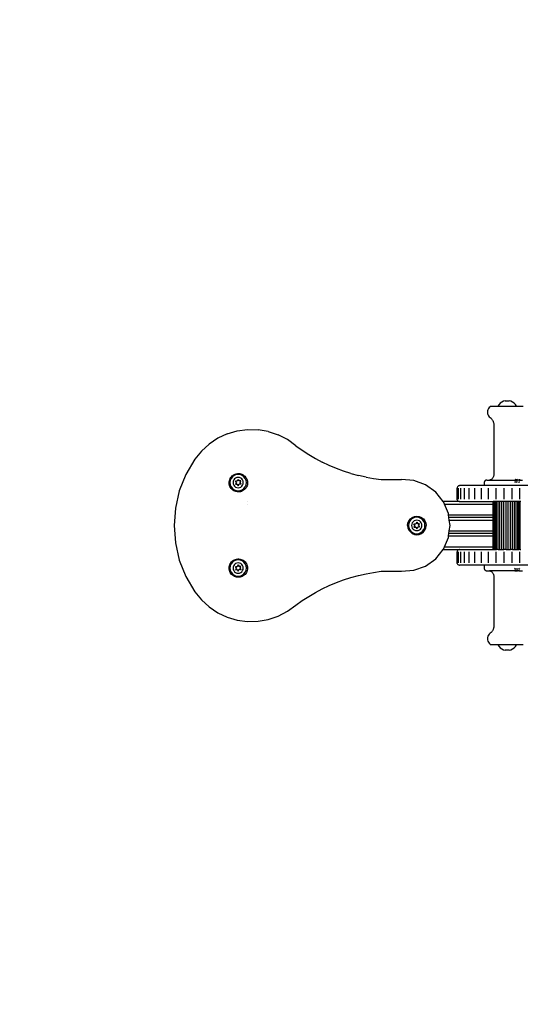
# Model space of a CAD drawing. Units: millimetres. Extents: x 17440 to 23667, y 5667 to 10202.
# Drawn here: x 20554 to 21152, y 6744 to 7919 of the extents above; entities that cross this region are included whole.
import ezdxf

# ---------------------------------------------------------------- set-up
doc = ezdxf.new("R2010")
doc.units = ezdxf.units.MM
doc.layers.add('Strefa bezpieczna', color=8, linetype='Continuous')
doc.dimstyles.get("Standard").update_dxf_attribs({"dimtxt": 180, "dimasz": 200, "dimexe": 0.18, "dimexo": 0.0625, "dimgap": 200, "dimtad": 0, "dimtih": 1, "dimtoh": 1, "dimlfac": 0.001, "dimzin": 0, "dimdsep": 46, "dimtxsty": 'Standard', "dimcen": 0.09, "dimse1": 1, "dimse2": 1, "dimadec": 0, "dimazin": 0, "dimtfac": 1, "dimtdec": 4, "dimtofl": 0, "dimtmove": 0, "dimatfit": 3, "dimfxl": 1, "dimtolj": 1, "dimtzin": 0, "dimarcsym": 0})

# ---------------------------------------------------------------- blocks, each defined once
blk = doc.blocks.new('*D131')
at = {"layer": 'Defpoints', "color": 0}
for p in [(23638.2, 10084), (19238.2, 7449.1), (23638.2, 7349.8)]:
    blk.add_point(p, dxfattribs=at)
at = {"layer": 'Strefa bezpieczna', "color": 0, "lineweight": -2}
for p, q in [((19438.2, 10084), (20983.2, 10084)), ((23438.2, 10084), (21893.2, 10084))]:
    blk.add_line(p, q, dxfattribs=at)
at = {"layer": 'Strefa bezpieczna', "color": 0}
for points in [[(19438.2, 10117.4), (19438.2, 10050.7), (19238.2, 10084)], [(23438.2, 10050.7), (23438.2, 10117.4), (23638.2, 10084)]]:
    blk.add_solid(points, dxfattribs=at)
at = {"layer": 'Strefa bezpieczna', "color": 0, "insert": (21438.2, 10084), "char_height": 180, "attachment_point": 5}
blk.add_mtext('\\A1;4.40', dxfattribs=at)
blk = doc.blocks.new('*D132')
at = {"layer": 'Defpoints', "color": 0}
for p in [(22168.2, 9540), (20738.2, 7315.3), (22168.2, 7315.3)]:
    blk.add_point(p, dxfattribs=at)
at = {"layer": 'Strefa bezpieczna', "color": 0, "lineweight": -2}
for p, q in [((20938.2, 9540), (20998.2, 9540)), ((21968.2, 9540), (21878.2, 9540))]:
    blk.add_line(p, q, dxfattribs=at)
at = {"layer": 'Strefa bezpieczna', "color": 0}
for points in [[(20938.2, 9573.3), (20938.2, 9506.6), (20738.2, 9540)], [(21968.2, 9506.6), (21968.2, 9573.3), (22168.2, 9540)]]:
    blk.add_solid(points, dxfattribs=at)
at = {"layer": 'Strefa bezpieczna', "color": 0, "insert": (21438.2, 9540), "char_height": 180, "attachment_point": 5}
blk.add_mtext('\\A1;1.43', dxfattribs=at)
blk = doc.blocks.new('*D133')
at = {"layer": 'Defpoints', "color": 0}
for p in [(21041.1, 8964.1), (17679, 5666.5), (21041.1, 5666.5)]:
    blk.add_point(p, dxfattribs=at)
at = {"layer": 'Strefa bezpieczna', "color": 0, "lineweight": -2}
for p, q in [((17679, 8764.1), (17679, 7649.1)), ((17679, 5866.5), (17679, 7069.1))]:
    blk.add_line(p, q, dxfattribs=at)
at = {"layer": 'Strefa bezpieczna', "color": 0}
for points in [[(17712.3, 8764.1), (17645.6, 8764.1), (17679, 8964.1)], [(17645.6, 5866.5), (17712.3, 5866.5), (17679, 5666.5)]]:
    blk.add_solid(points, dxfattribs=at)
at = {"layer": 'Strefa bezpieczna', "color": 0, "insert": (17679, 7359.1), "char_height": 180, "attachment_point": 5}
blk.add_mtext('\\A1;3.30', dxfattribs=at)
blk = doc.blocks.new('*D134')
at = {"layer": 'Defpoints', "color": 0}
for p in [(21136, 7464.1), (18544.4, 7166.5), (21136, 7166.5)]:
    blk.add_point(p, dxfattribs=at)
at = {"layer": 'Strefa bezpieczna', "color": 0, "lineweight": -2}
for p, q in [((18544.4, 7664.1), (18544.4, 7864.1)), ((18544.4, 6966.5), (18544.4, 6766.5))]:
    blk.add_line(p, q, dxfattribs=at)
at = {"layer": 'Strefa bezpieczna', "color": 0}
for points in [[(18511.1, 7664.1), (18577.7, 7664.1), (18544.4, 7464.1)], [(18577.7, 6966.5), (18511.1, 6966.5), (18544.4, 7166.5)]]:
    blk.add_solid(points, dxfattribs=at)
at = {"layer": 'Strefa bezpieczna', "color": 0, "insert": (18544.4, 7349.8), "char_height": 180, "attachment_point": 5}
blk.add_mtext('\\A1;0.30', dxfattribs=at)

msp = doc.modelspace()

# ---------------------------------------------------------------- linework, layer by layer
for p, q in [((21127.799, 7461.273), (21126.246, 7459.671)), ((21129.612, 7462.574), (21127.799, 7461.273)), ((21131.626, 7463.534), (21129.612, 7462.574)), ((21133.778, 7464.122), (21131.626, 7463.534)), ((21133.778, 7464.122), (21138.222, 7464.122)), ((21140.374, 7463.534), (21138.222, 7464.122)), ((21142.388, 7462.574), (21140.374, 7463.534)), ((21144.201, 7461.273), (21142.388, 7462.574)), ((21145.754, 7459.671), (21144.201, 7461.273)), ((21112.558, 7451.967), (21112.427, 7450.49)), ((21112.427, 7450.49), (21112.558, 7449.013)), ((21112.947, 7453.399), (21112.558, 7451.967)), ((21112.558, 7449.013), (21112.947, 7447.582)), ((21113.582, 7454.739), (21112.947, 7453.399)), ((21114.442, 7455.947), (21113.582, 7454.739)), ((21115.502, 7456.985), (21114.442, 7455.947)), ((21116.727, 7457.82), (21115.502, 7456.985)), ((21116.727, 7457.82), (21125, 7457.82)), ((21126.246, 7459.671), (21125, 7457.82)), ((21125, 7457.82), (21147, 7457.82)), ((21147, 7457.82), (21145.754, 7459.671)), ((21147, 7457.82), (21155.273, 7457.82)), ((21112.947, 7447.582), (21113.582, 7446.241)), ((21113.582, 7446.241), (21114.442, 7445.033)), ((21114.442, 7445.033), (21115.502, 7443.995)), ((21115.502, 7443.995), (21116.727, 7443.16)), ((21116.727, 7443.16), (21117.229, 7442.646)), ((21117.229, 7442.646), (21117.696, 7442.1)), ((21117.696, 7442.1), (21118.124, 7441.523)), ((21118.124, 7441.523), (21118.513, 7440.919)), ((21118.513, 7440.919), (21118.86, 7440.29)), ((21118.86, 7440.29), (21119.164, 7439.64)), ((21119.164, 7439.64), (21119.424, 7438.97)), ((21119.424, 7438.97), (21119.638, 7438.284)), ((21119.638, 7438.284), (21119.806, 7437.585)), ((21119.806, 7437.585), (21119.926, 7436.877)), ((21119.926, 7436.877), (21119.999, 7436.162)), ((20801.719, 7424.655), (20790.415, 7419.408)), ((20801.719, 7424.655), (20813.686, 7428.133)), ((20813.686, 7428.133), (20826.042, 7429.763)), ((20826.042, 7429.763), (20838.502, 7429.506)), ((20850.779, 7427.368), (20838.502, 7429.506)), ((20850.779, 7427.368), (20862.593, 7423.399)), ((21119.999, 7436.162), (21120.023, 7435.445)), ((21120.023, 7435.445), (21120.023, 7375.745)), ((20790.415, 7419.408), (20780.034, 7412.513)), ((20873.671, 7417.69), (20862.593, 7423.399)), ((20883.758, 7410.373), (20873.671, 7417.69)), ((20770.815, 7404.128), (20762.969, 7394.445)), ((20780.034, 7412.513), (20770.815, 7404.128)), ((20883.758, 7410.373), (20891.284, 7405.006)), ((20891.284, 7405.006), (20899.04, 7399.977)), ((20762.969, 7394.445), (20752.314, 7376.238)), ((20899.04, 7399.977), (20907.009, 7395.295)), ((20907.009, 7395.295), (20915.178, 7390.97)), ((20923.529, 7387.008), (20915.178, 7390.97)), ((20932.047, 7383.42), (20923.529, 7387.008)), ((20940.715, 7380.21), (20932.047, 7383.42)), ((20949.517, 7377.386), (20940.715, 7380.21)), ((20752.314, 7376.238), (20744.524, 7356.633)), ((20804.046, 7365.856), (20804.079, 7367.237)), ((20804.187, 7364.482), (20804.046, 7365.856)), ((20804.079, 7367.237), (20804.284, 7368.603)), ((20804.284, 7368.603), (20804.659, 7369.932)), ((20804.659, 7369.932), (20805.198, 7371.205)), ((20805.33, 7369.021), (20804.997, 7366.485)), ((20804.997, 7366.485), (20805.33, 7363.949)), ((20805.198, 7371.205), (20805.891, 7372.399)), ((20806.309, 7371.385), (20805.33, 7369.021)), ((20805.891, 7372.399), (20806.729, 7373.497)), ((20807.867, 7373.415), (20806.309, 7371.385)), ((20806.729, 7373.497), (20807.698, 7374.482)), ((20807.698, 7374.482), (20808.783, 7375.337)), ((20809.897, 7374.972), (20807.867, 7373.415)), ((20808.85, 7368.078), (20808.64, 7366.485)), ((20808.64, 7366.485), (20808.85, 7364.892)), ((20808.783, 7375.337), (20809.967, 7376.049)), ((20809.465, 7369.563), (20808.85, 7368.078)), ((20810.444, 7370.838), (20809.465, 7369.563)), ((20812.26, 7375.951), (20809.897, 7374.972)), ((20809.967, 7376.049), (20811.23, 7376.608)), ((20811.721, 7371.812), (20810.444, 7370.838)), ((20811.23, 7376.608), (20812.554, 7377.004)), ((20811.469, 7368.406), (20813.701, 7368.382)), ((20812.606, 7366.485), (20811.469, 7368.406)), ((20812.606, 7366.485), (20811.469, 7364.564)), ((20813.204, 7372.427), (20811.721, 7371.812)), ((20814.797, 7376.285), (20812.26, 7375.951)), ((20812.554, 7377.004), (20813.916, 7377.231)), ((20814.797, 7372.637), (20813.204, 7372.427)), ((20814.797, 7370.327), (20813.701, 7368.382)), ((20813.916, 7377.231), (20815.297, 7377.285)), ((20817.333, 7375.951), (20814.797, 7376.285)), ((20816.39, 7372.431), (20814.797, 7372.637)), ((20814.797, 7370.327), (20815.892, 7368.382)), ((20815.297, 7377.285), (20816.673, 7377.166)), ((20818.124, 7368.406), (20815.892, 7368.382)), ((20817.875, 7371.816), (20816.39, 7372.431)), ((20816.673, 7377.166), (20818.023, 7376.875)), ((20816.987, 7366.485), (20818.124, 7368.406)), ((20816.987, 7366.485), (20818.124, 7364.564)), ((20819.697, 7374.972), (20817.333, 7375.951)), ((20819.149, 7370.838), (20817.875, 7371.816)), ((20818.023, 7376.875), (20819.327, 7376.417)), ((20820.128, 7369.563), (20819.149, 7370.838)), ((20819.327, 7376.417), (20820.562, 7375.8)), ((20821.726, 7373.415), (20819.697, 7374.972)), ((20820.743, 7368.078), (20820.128, 7369.563)), ((20820.562, 7375.8), (20821.711, 7375.033)), ((20820.738, 7364.893), (20820.953, 7366.485)), ((20820.953, 7366.485), (20820.743, 7368.078)), ((20821.711, 7375.033), (20822.754, 7374.127)), ((20823.284, 7371.385), (20821.726, 7373.415)), ((20822.754, 7374.127), (20823.676, 7373.098)), ((20824.263, 7369.021), (20823.284, 7371.385)), ((20823.676, 7373.098), (20824.461, 7371.962)), ((20824.597, 7366.485), (20824.263, 7369.021)), ((20824.263, 7363.949), (20824.597, 7366.485)), ((20824.461, 7371.962), (20825.098, 7370.736)), ((20825.098, 7370.736), (20825.576, 7369.44)), ((20825.576, 7369.44), (20825.888, 7368.094)), ((20825.888, 7368.094), (20826.029, 7366.72)), ((20826.029, 7366.72), (20825.997, 7365.339)), ((20949.517, 7377.386), (20958.434, 7374.953)), ((20967.45, 7372.915), (20958.434, 7374.953)), ((20967.45, 7372.915), (20976.547, 7371.278)), ((20976.547, 7371.278), (20985.707, 7370.043)), ((20985.707, 7370.043), (21009.766, 7370.043)), ((21024.588, 7368.834), (21009.766, 7370.043)), ((21038.546, 7363.705), (21024.588, 7368.834)), ((21108.547, 7366.734), (21108.5, 7366.325)), ((21108.5, 7366.325), (21108.5, 7362.82)), ((21108.646, 7367.135), (21108.547, 7366.734)), ((21108.794, 7367.52), (21108.646, 7367.135)), ((21108.99, 7367.883), (21108.794, 7367.52)), ((21109.23, 7368.218), (21108.99, 7367.883)), ((21109.511, 7368.521), (21109.23, 7368.218)), ((21109.827, 7368.785), (21109.511, 7368.521)), ((21110.175, 7369.008), (21109.827, 7368.785)), ((21110.547, 7369.184), (21110.175, 7369.008)), ((21110.939, 7369.313), (21110.547, 7369.184)), ((21111.344, 7369.391), (21110.939, 7369.313)), ((21111.756, 7369.417), (21111.344, 7369.391)), ((21111.756, 7369.417), (21114.856, 7369.417)), ((21115.568, 7369.605), (21114.856, 7369.417)), ((21114.856, 7369.417), (21145.504, 7369.417)), ((21116.254, 7369.873), (21115.568, 7369.605)), ((21116.905, 7370.218), (21116.254, 7369.873)), ((21117.513, 7370.634), (21116.905, 7370.218)), ((21118.069, 7371.117), (21117.513, 7370.634)), ((21118.567, 7371.66), (21118.069, 7371.117)), ((21119, 7372.256), (21118.567, 7371.66)), ((21119.362, 7372.898), (21119, 7372.256)), ((21119.648, 7373.576), (21119.362, 7372.898)), ((21119.855, 7374.283), (21119.648, 7373.576)), ((21119.981, 7375.009), (21119.855, 7374.283)), ((21120.023, 7375.745), (21119.981, 7375.009)), ((21145.068, 7367.135), (21144.996, 7366.734)), ((21145.308, 7367.135), (21145.136, 7366.734)), ((21145.263, 7368.218), (21145.203, 7367.883)), ((21145.365, 7368.785), (21145.318, 7368.521)), ((21145.504, 7369.417), (21145.405, 7369.008)), ((21145.504, 7369.417), (21145.636, 7369.008)), ((21145.504, 7369.417), (21146, 7369.417)), ((21145.617, 7369.873), (21145.532, 7369.605)), ((21145.641, 7367.135), (21145.577, 7366.734)), ((21145.771, 7368.218), (21145.627, 7367.883)), ((21145.707, 7368.785), (21145.792, 7368.521)), ((21145.86, 7370.634), (21145.727, 7370.218)), ((21145.832, 7368.218), (21145.76, 7367.883)), ((21145.788, 7367.135), (21145.772, 7366.734)), ((21145.832, 7368.218), (21145.819, 7367.883)), ((21145.964, 7368.785), (21145.883, 7368.521)), ((21145.902, 7368.785), (21145.883, 7368.521)), ((21146, 7369.417), (21145.937, 7369.008)), ((21146, 7369.417), (21146.158, 7369.417)), ((21146.071, 7369.873), (21146.03, 7369.605)), ((21146.158, 7369.417), (21146.033, 7369.008)), ((21146.19, 7370.634), (21146.125, 7370.218)), ((21147.873, 7369.417), (21146.158, 7369.417)), ((21146.299, 7369.873), (21146.216, 7369.605)), ((21146.533, 7370.634), (21146.405, 7370.218)), ((21147.387, 7367.135), (21147.323, 7366.734)), ((21147.56, 7368.218), (21147.507, 7367.883)), ((21147.602, 7368.218), (21147.638, 7367.883)), ((21147.698, 7368.785), (21147.626, 7368.521)), ((21147.717, 7367.135), (21147.759, 7366.734)), ((21147.873, 7369.417), (21147.76, 7369.008)), ((21150.6, 7369.417), (21147.873, 7369.417)), ((21147.999, 7369.873), (21147.925, 7369.605)), ((21148.208, 7370.634), (21148.094, 7370.218)), ((21149.875, 7367.135), (21149.717, 7366.734)), ((21150.303, 7368.218), (21150.171, 7367.883)), ((21150.285, 7367.135), (21150.259, 7366.734)), ((21150.355, 7368.218), (21150.334, 7367.883)), ((21150.458, 7368.785), (21150.398, 7368.521)), ((21150.6, 7369.417), (21150.508, 7369.008)), ((21150.6, 7369.417), (21154.154, 7369.417)), ((21150.703, 7369.873), (21150.642, 7369.605)), ((21150.874, 7370.634), (21150.78, 7370.218)), ((20744.524, 7356.633), (20739.778, 7336.079)), ((20804.499, 7363.136), (20804.187, 7364.482)), ((20804.977, 7361.84), (20804.499, 7363.136)), ((20805.614, 7360.614), (20804.977, 7361.84)), ((20805.33, 7363.949), (20806.309, 7361.585)), ((20806.399, 7359.478), (20805.614, 7360.614)), ((20806.309, 7361.585), (20807.867, 7359.555)), ((20807.321, 7358.449), (20806.399, 7359.478)), ((20808.364, 7357.543), (20807.321, 7358.449)), ((20807.867, 7359.555), (20809.897, 7357.998)), ((20809.513, 7356.776), (20808.364, 7357.543)), ((20808.85, 7364.892), (20809.465, 7363.407)), ((20809.465, 7363.407), (20810.444, 7362.132)), ((20810.749, 7356.159), (20809.513, 7356.776)), ((20809.897, 7357.998), (20812.26, 7357.019)), ((20810.444, 7362.132), (20811.718, 7361.154)), ((20812.052, 7355.701), (20810.749, 7356.159)), ((20811.469, 7364.564), (20813.484, 7364.598)), ((20811.718, 7361.154), (20813.203, 7360.539)), ((20813.403, 7355.41), (20812.052, 7355.701)), ((20812.26, 7357.019), (20814.797, 7356.685)), ((20813.203, 7360.539), (20814.797, 7360.329)), ((20814.779, 7355.291), (20813.403, 7355.41)), ((20813.484, 7364.598), (20813.676, 7364.601)), ((20813.692, 7364.573), (20813.484, 7364.598)), ((20813.676, 7364.601), (20813.692, 7364.573)), ((20813.692, 7364.573), (20814.797, 7362.643)), ((20816.159, 7355.345), (20814.779, 7355.291)), ((20814.797, 7362.643), (20815.891, 7364.587)), ((20814.797, 7360.329), (20816.39, 7360.539)), ((20814.797, 7356.685), (20817.333, 7357.019)), ((20818.124, 7364.564), (20815.891, 7364.587)), ((20817.522, 7355.572), (20816.159, 7355.345)), ((20816.39, 7360.539), (20817.875, 7361.154)), ((20817.333, 7357.019), (20819.697, 7357.998)), ((20818.845, 7355.968), (20817.522, 7355.572)), ((20817.875, 7361.154), (20819.149, 7362.132)), ((20820.109, 7356.527), (20818.845, 7355.968)), ((20819.149, 7362.132), (20820.124, 7363.409)), ((20819.697, 7357.998), (20821.726, 7359.555)), ((20821.292, 7357.239), (20820.109, 7356.527)), ((20820.124, 7363.409), (20820.738, 7364.893)), ((20822.377, 7358.094), (20821.292, 7357.239)), ((20821.726, 7359.555), (20823.284, 7361.585)), ((20823.346, 7359.079), (20822.377, 7358.094)), ((20823.284, 7361.585), (20824.263, 7363.949)), ((20824.184, 7360.177), (20823.346, 7359.079)), ((20824.878, 7361.372), (20824.184, 7360.177)), ((20825.416, 7362.644), (20824.878, 7361.372)), ((20825.791, 7363.973), (20825.416, 7362.644)), ((20825.997, 7365.339), (20825.791, 7363.973)), ((21050.623, 7355.029), (21038.546, 7363.705)), ((21059.632, 7343.82), (21050.623, 7355.029)), ((21076.363, 7360.597), (21076.261, 7359.82)), ((21076.261, 7346.82), (21076.261, 7359.82)), ((21076.663, 7361.32), (21076.363, 7360.597)), ((21077.139, 7361.941), (21076.663, 7361.32)), ((21077.761, 7362.418), (21077.139, 7361.941)), ((21077.746, 7346.82), (21077.746, 7359.82)), ((21078.485, 7362.718), (21077.761, 7362.418)), ((21079.261, 7362.82), (21078.485, 7362.718)), ((21108.5, 7362.82), (21079.261, 7362.82)), ((21080.704, 7346.82), (21080.704, 7359.82)), ((21085.058, 7346.82), (21085.058, 7359.82)), ((21090.7, 7346.82), (21090.7, 7359.82)), ((21097.487, 7346.82), (21097.487, 7359.82)), ((21105.248, 7346.82), (21105.248, 7359.82)), ((21163.5, 7362.82), (21108.5, 7362.82)), ((21113.787, 7346.82), (21113.787, 7359.82)), ((21122.889, 7346.82), (21122.889, 7359.82)), ((21132.323, 7346.82), (21132.323, 7359.82)), ((21141.853, 7346.82), (21141.853, 7359.82)), ((21151.238, 7346.82), (21151.238, 7359.82)), ((20825.981, 7343.82), (20826.025, 7343.82)), ((21079.261, 7343.82), (21059.632, 7343.82)), ((21059.939, 7343.438), (21059.632, 7343.82)), ((21061.065, 7340.82), (21059.939, 7343.438)), ((21076.363, 7346.044), (21076.261, 7346.82)), ((21076.663, 7345.32), (21076.363, 7346.044)), ((21077.139, 7344.699), (21076.663, 7345.32)), ((21077.139, 7344.699), (21077.784, 7344.222)), ((21077.784, 7344.222), (21078.485, 7343.922)), ((21078.485, 7343.922), (21079.261, 7343.82)), ((21079.261, 7343.82), (21119.279, 7343.82)), ((21119.279, 7343.922), (21119.279, 7344.222)), ((21119.357, 7343.82), (21119.279, 7343.82)), ((21119.279, 7340.82), (21119.279, 7343.82)), ((21119.357, 7343.922), (21119.357, 7344.222)), ((21119.357, 7286.82), (21119.357, 7343.82)), ((21119.828, 7343.82), (21119.357, 7343.82)), ((21119.828, 7343.922), (21119.828, 7344.222)), ((21119.828, 7286.82), (21119.828, 7343.82)), ((21120.681, 7343.82), (21119.828, 7343.82)), ((21120.681, 7343.922), (21120.681, 7344.222)), ((21120.681, 7286.82), (21120.681, 7343.82)), ((21121.895, 7343.82), (21120.681, 7343.82)), ((21121.895, 7343.922), (21121.895, 7344.222)), ((21121.895, 7286.82), (21121.895, 7343.82)), ((21123.442, 7343.82), (21121.895, 7343.82)), ((21123.442, 7343.922), (21123.442, 7344.222)), ((21123.442, 7286.82), (21123.442, 7343.82)), ((21125.287, 7343.82), (21123.442, 7343.82)), ((21125.287, 7343.922), (21125.287, 7344.222)), ((21125.287, 7286.82), (21125.287, 7343.82)), ((21127.385, 7343.82), (21125.287, 7343.82)), ((21127.385, 7343.922), (21127.385, 7344.222)), ((21127.385, 7286.82), (21127.385, 7343.82)), ((21129.687, 7343.82), (21127.385, 7343.82)), ((21129.687, 7343.922), (21129.687, 7344.222)), ((21129.687, 7286.82), (21129.687, 7343.82)), ((21132.14, 7343.82), (21129.687, 7343.82)), ((21132.14, 7343.922), (21132.14, 7344.222)), ((21132.14, 7286.82), (21132.14, 7343.82)), ((21134.687, 7343.82), (21132.14, 7343.82)), ((21134.687, 7343.922), (21134.687, 7344.222)), ((21134.687, 7286.82), (21134.687, 7343.82)), ((21137.266, 7343.82), (21134.687, 7343.82)), ((21137.266, 7343.922), (21137.266, 7344.222)), ((21137.266, 7286.82), (21137.266, 7343.82)), ((21139.819, 7343.82), (21137.266, 7343.82)), ((21139.819, 7343.922), (21139.819, 7344.222)), ((21139.819, 7286.82), (21139.819, 7343.82)), ((21142.284, 7343.82), (21139.819, 7343.82)), ((21142.284, 7343.922), (21142.284, 7344.222)), ((21142.284, 7286.82), (21142.284, 7343.82)), ((21144.605, 7343.82), (21142.284, 7343.82)), ((21144.605, 7343.922), (21144.605, 7344.222)), ((21144.605, 7286.82), (21144.605, 7343.82)), ((21146.727, 7343.82), (21144.605, 7343.82)), ((21146.727, 7343.922), (21146.727, 7344.222)), ((21146.727, 7286.82), (21146.727, 7343.82)), ((21148.6, 7343.82), (21146.727, 7343.82)), ((21148.6, 7343.922), (21148.6, 7344.222)), ((21148.6, 7286.82), (21148.6, 7343.82)), ((21150.18, 7343.82), (21148.6, 7343.82)), ((21150.18, 7343.922), (21150.18, 7344.222)), ((21150.18, 7286.82), (21150.18, 7343.82)), ((21151.431, 7343.82), (21150.18, 7343.82)), ((21151.431, 7343.922), (21151.431, 7344.222)), ((21151.431, 7286.82), (21151.431, 7343.82)), ((21152.322, 7343.82), (21151.431, 7343.82)), ((20739.778, 7336.079), (20738.184, 7315.32)), ((20825.979, 7340.82), (20826.024, 7340.82)), ((21061.065, 7340.82), (21119.279, 7340.82)), ((21065.815, 7329.777), (21061.065, 7340.82)), ((21119.279, 7327.82), (21119.279, 7340.82)), ((21017.523, 7318.167), (21018.622, 7320.82)), ((21019.561, 7320.22), (21018.582, 7317.857)), ((21018.622, 7320.82), (21020.37, 7323.098)), ((21021.119, 7322.25), (21019.561, 7320.22)), ((21020.37, 7323.098), (21022.649, 7324.846)), ((21023.149, 7323.807), (21021.119, 7322.25)), ((21022.649, 7324.846), (21025.302, 7325.945)), ((21023.696, 7319.673), (21022.717, 7318.398)), ((21025.512, 7324.786), (21023.149, 7323.807)), ((21024.973, 7320.648), (21023.696, 7319.673)), ((21026.456, 7321.262), (21024.973, 7320.648)), ((21025.302, 7325.945), (21028.149, 7326.32)), ((21028.049, 7325.12), (21025.512, 7324.786)), ((21028.049, 7321.472), (21026.456, 7321.262)), ((21028.049, 7319.162), (21026.953, 7317.217)), ((21030.585, 7324.786), (21028.049, 7325.12)), ((21029.642, 7321.266), (21028.049, 7321.472)), ((21028.049, 7319.162), (21029.144, 7317.217)), ((21028.149, 7326.32), (21030.996, 7325.945)), ((21031.127, 7320.651), (21029.642, 7321.266)), ((21032.949, 7323.807), (21030.585, 7324.786)), ((21030.996, 7325.945), (21033.649, 7324.846)), ((21032.402, 7319.673), (21031.127, 7320.651)), ((21033.38, 7318.398), (21032.402, 7319.673)), ((21034.978, 7322.25), (21032.949, 7323.807)), ((21033.649, 7324.846), (21035.927, 7323.098)), ((21036.536, 7320.22), (21034.978, 7322.25)), ((21035.927, 7323.098), (21037.675, 7320.82)), ((21037.515, 7317.857), (21036.536, 7320.22)), ((21037.675, 7320.82), (21038.774, 7318.167)), ((21066.082, 7327.82), (21065.815, 7329.777)), ((21066.082, 7327.82), (21119.279, 7327.82)), ((21066.49, 7324.82), (21066.082, 7327.82)), ((21119.279, 7324.82), (21066.49, 7324.82)), ((21066.899, 7321.82), (21066.49, 7324.82)), ((21066.899, 7321.82), (21119.279, 7321.82)), ((21067.784, 7315.32), (21066.899, 7321.82)), ((21119.279, 7324.82), (21119.279, 7327.82)), ((21119.279, 7321.82), (21119.279, 7324.82)), ((21119.279, 7308.82), (21119.279, 7321.82)), ((20738.184, 7315.32), (20739.778, 7294.562)), ((21017.149, 7315.32), (21017.523, 7318.167)), ((21017.149, 7315.32), (21017.523, 7312.473)), ((21017.523, 7312.473), (21018.622, 7309.82)), ((21018.582, 7317.857), (21018.249, 7315.32)), ((21018.249, 7315.32), (21018.582, 7312.784)), ((21018.582, 7312.784), (21019.561, 7310.42)), ((21018.622, 7309.82), (21020.37, 7307.542)), ((21019.561, 7310.42), (21021.119, 7308.39)), ((21020.37, 7307.542), (21022.649, 7305.794)), ((21021.119, 7308.39), (21023.149, 7306.833)), ((21022.102, 7316.913), (21021.892, 7315.32)), ((21021.892, 7315.32), (21022.102, 7313.727)), ((21022.717, 7318.398), (21022.102, 7316.913)), ((21022.102, 7313.727), (21022.717, 7312.242)), ((21022.717, 7312.242), (21023.696, 7310.967)), ((21023.696, 7310.967), (21024.971, 7309.989)), ((21024.721, 7317.241), (21026.953, 7317.217)), ((21025.858, 7315.32), (21024.721, 7317.241)), ((21025.858, 7315.32), (21024.721, 7313.399)), ((21024.721, 7313.399), (21026.736, 7313.433)), ((21024.971, 7309.989), (21026.455, 7309.374)), ((21026.455, 7309.374), (21028.049, 7309.164)), ((21026.736, 7313.433), (21026.928, 7313.436)), ((21026.945, 7313.408), (21026.736, 7313.433)), ((21026.928, 7313.436), (21026.945, 7313.408)), ((21026.945, 7313.408), (21028.049, 7311.478)), ((21028.049, 7311.478), (21029.143, 7313.423)), ((21028.049, 7309.164), (21029.642, 7309.374)), ((21031.376, 7313.399), (21029.143, 7313.423)), ((21031.376, 7317.241), (21029.144, 7317.217)), ((21029.642, 7309.374), (21031.127, 7309.989)), ((21030.239, 7315.32), (21031.376, 7317.241)), ((21030.239, 7315.32), (21031.376, 7313.399)), ((21031.127, 7309.989), (21032.402, 7310.967)), ((21032.402, 7310.967), (21033.376, 7312.244)), ((21032.949, 7306.833), (21034.978, 7308.39)), ((21033.376, 7312.244), (21033.99, 7313.728)), ((21033.995, 7316.913), (21033.38, 7318.398)), ((21033.649, 7305.794), (21035.927, 7307.542)), ((21033.99, 7313.728), (21034.205, 7315.32)), ((21034.205, 7315.32), (21033.995, 7316.913)), ((21034.978, 7308.39), (21036.536, 7310.42)), ((21035.927, 7307.542), (21037.675, 7309.82)), ((21036.536, 7310.42), (21037.515, 7312.784)), ((21037.849, 7315.32), (21037.515, 7317.857)), ((21037.515, 7312.784), (21037.849, 7315.32)), ((21037.675, 7309.82), (21038.774, 7312.473)), ((21038.774, 7318.167), (21039.149, 7315.32)), ((21038.774, 7312.473), (21039.149, 7315.32)), ((21066.49, 7305.82), (21066.899, 7308.82)), ((21066.899, 7308.82), (21067.784, 7315.32)), ((21066.899, 7308.82), (21119.279, 7308.82)), ((21119.279, 7305.82), (21119.279, 7308.82)), ((21022.649, 7305.794), (21025.302, 7304.695)), ((21023.149, 7306.833), (21025.512, 7305.854)), ((21025.302, 7304.695), (21028.149, 7304.32)), ((21025.512, 7305.854), (21028.049, 7305.52)), ((21028.049, 7305.52), (21030.585, 7305.854)), ((21028.149, 7304.32), (21030.996, 7304.695)), ((21030.585, 7305.854), (21032.949, 7306.833)), ((21030.996, 7304.695), (21033.649, 7305.794)), ((21061.065, 7289.82), (21065.815, 7300.863)), ((21065.815, 7300.863), (21066.082, 7302.82)), ((21066.082, 7302.82), (21066.49, 7305.82)), ((21066.082, 7302.82), (21119.279, 7302.82)), ((21119.279, 7305.82), (21066.49, 7305.82)), ((21119.279, 7302.82), (21119.279, 7305.82)), ((21119.279, 7289.82), (21119.279, 7302.82)), ((20739.778, 7294.562), (20744.524, 7274.007)), ((21050.623, 7275.612), (21059.632, 7286.82)), ((21059.632, 7286.82), (21059.939, 7287.202)), ((21059.632, 7286.82), (21079.261, 7286.82)), ((21059.939, 7287.202), (21061.065, 7289.82)), ((21061.065, 7289.82), (21119.279, 7289.82)), ((21076.363, 7284.597), (21076.261, 7283.82)), ((21076.261, 7270.82), (21076.261, 7283.82)), ((21076.663, 7285.32), (21076.363, 7284.597)), ((21077.139, 7285.941), (21076.663, 7285.32)), ((21077.784, 7286.418), (21077.139, 7285.941)), ((21077.746, 7270.82), (21077.746, 7283.82)), ((21078.485, 7286.718), (21077.784, 7286.418)), ((21079.261, 7286.82), (21078.485, 7286.718)), ((21079.261, 7286.82), (21119.279, 7286.82)), ((21080.704, 7270.82), (21080.704, 7283.82)), ((21085.058, 7270.82), (21085.058, 7283.82)), ((21090.7, 7270.82), (21090.7, 7283.82)), ((21097.487, 7270.82), (21097.487, 7283.82)), ((21105.248, 7270.82), (21105.248, 7283.82)), ((21113.787, 7270.82), (21113.787, 7283.82)), ((21119.279, 7286.82), (21119.279, 7289.82)), ((21119.279, 7286.82), (21119.357, 7286.82)), ((21119.279, 7286.418), (21119.279, 7286.718)), ((21119.357, 7286.82), (21119.828, 7286.82)), ((21119.357, 7286.418), (21119.357, 7286.718)), ((21119.828, 7286.82), (21120.681, 7286.82)), ((21119.828, 7286.418), (21119.828, 7286.718)), ((21120.681, 7286.82), (21121.895, 7286.82)), ((21120.681, 7286.418), (21120.681, 7286.718)), ((21121.895, 7286.82), (21123.442, 7286.82)), ((21121.895, 7286.418), (21121.895, 7286.718)), ((21122.889, 7270.82), (21122.889, 7283.82)), ((21125.287, 7286.82), (21123.442, 7286.82)), ((21123.442, 7286.418), (21123.442, 7286.718)), ((21125.287, 7286.82), (21127.385, 7286.82)), ((21125.287, 7286.418), (21125.287, 7286.718)), ((21127.385, 7286.82), (21129.687, 7286.82)), ((21127.385, 7286.418), (21127.385, 7286.718)), ((21129.687, 7286.82), (21132.14, 7286.82)), ((21129.687, 7286.418), (21129.687, 7286.718)), ((21134.687, 7286.82), (21132.14, 7286.82)), ((21132.14, 7286.418), (21132.14, 7286.718)), ((21132.323, 7270.82), (21132.323, 7283.82)), ((21134.687, 7286.82), (21137.266, 7286.82)), ((21134.687, 7286.418), (21134.687, 7286.718)), ((21137.266, 7286.82), (21139.819, 7286.82)), ((21137.266, 7286.418), (21137.266, 7286.718)), ((21142.284, 7286.82), (21139.819, 7286.82)), ((21139.819, 7286.418), (21139.819, 7286.718)), ((21141.853, 7270.82), (21141.853, 7283.82)), ((21142.284, 7286.82), (21144.605, 7286.82)), ((21142.284, 7286.418), (21142.284, 7286.718)), ((21144.605, 7286.82), (21146.727, 7286.82)), ((21144.605, 7286.418), (21144.605, 7286.718)), ((21146.727, 7286.82), (21148.6, 7286.82)), ((21146.727, 7286.418), (21146.727, 7286.718)), ((21148.6, 7286.82), (21150.18, 7286.82)), ((21148.6, 7286.418), (21148.6, 7286.718)), ((21151.431, 7286.82), (21150.18, 7286.82)), ((21150.18, 7286.418), (21150.18, 7286.718)), ((21151.238, 7270.82), (21151.238, 7283.82)), ((21151.431, 7286.82), (21152.322, 7286.82)), ((21151.431, 7286.418), (21151.431, 7286.718)), ((20744.524, 7274.007), (20752.314, 7254.402)), ((20806.111, 7270.91), (20806.991, 7271.974)), ((20806.991, 7271.974), (20807.998, 7272.92)), ((20809.897, 7272.972), (20807.867, 7271.415)), ((20807.998, 7272.92), (20809.116, 7273.732)), ((20809.116, 7273.732), (20810.326, 7274.397)), ((20812.26, 7273.951), (20809.897, 7272.972)), ((20810.326, 7274.397), (20811.611, 7274.906)), ((20811.611, 7274.906), (20812.949, 7275.249)), ((20814.797, 7274.285), (20812.26, 7273.951)), ((20812.949, 7275.249), (20814.319, 7275.423)), ((20814.319, 7275.423), (20815.701, 7275.423)), ((20817.333, 7273.951), (20814.797, 7274.285)), ((20815.701, 7275.423), (20817.071, 7275.249)), ((20817.071, 7275.249), (20818.409, 7274.906)), ((20819.697, 7272.972), (20817.333, 7273.951)), ((20818.409, 7274.906), (20819.694, 7274.397)), ((20819.694, 7274.397), (20820.904, 7273.732)), ((20821.726, 7271.415), (20819.697, 7272.972)), ((20820.904, 7273.732), (20822.022, 7272.92)), ((20822.022, 7272.92), (20823.029, 7271.974)), ((20823.029, 7271.974), (20823.909, 7270.91)), ((21038.546, 7266.935), (21050.623, 7275.612)), ((20804.01, 7264.444), (20804.097, 7265.823)), ((20804.097, 7263.066), (20804.01, 7264.444)), ((20804.097, 7265.823), (20804.356, 7267.18)), ((20804.356, 7261.709), (20804.097, 7263.066)), ((20804.356, 7267.18), (20804.782, 7268.494)), ((20804.782, 7260.395), (20804.356, 7261.709)), ((20804.782, 7268.494), (20805.371, 7269.744)), ((20805.371, 7259.145), (20804.782, 7260.395)), ((20805.33, 7267.021), (20804.997, 7264.485)), ((20804.997, 7264.485), (20805.33, 7261.949)), ((20806.309, 7269.385), (20805.33, 7267.021)), ((20805.33, 7261.949), (20806.309, 7259.585)), ((20805.371, 7269.744), (20806.111, 7270.91)), ((20807.867, 7271.415), (20806.309, 7269.385)), ((20808.85, 7266.078), (20808.64, 7264.485)), ((20808.64, 7264.485), (20808.85, 7262.892)), ((20809.465, 7267.563), (20808.85, 7266.078)), ((20808.85, 7262.892), (20809.465, 7261.407)), ((20810.444, 7268.838), (20809.465, 7267.563)), ((20809.465, 7261.407), (20810.444, 7260.132)), ((20811.721, 7269.812), (20810.444, 7268.838)), ((20810.444, 7260.132), (20811.718, 7259.154)), ((20811.469, 7266.406), (20813.701, 7266.382)), ((20812.606, 7264.485), (20811.469, 7266.406)), ((20812.606, 7264.485), (20811.469, 7262.564)), ((20811.469, 7262.564), (20813.484, 7262.598)), ((20813.204, 7270.427), (20811.721, 7269.812)), ((20814.797, 7270.637), (20813.204, 7270.427)), ((20813.484, 7262.598), (20813.676, 7262.601)), ((20813.692, 7262.573), (20813.484, 7262.598)), ((20813.676, 7262.601), (20813.692, 7262.573)), ((20813.692, 7262.573), (20814.797, 7260.643)), ((20814.797, 7268.327), (20813.701, 7266.382)), ((20816.39, 7270.431), (20814.797, 7270.637)), ((20814.797, 7268.327), (20815.892, 7266.382)), ((20814.797, 7260.643), (20815.891, 7262.587)), ((20818.124, 7262.564), (20815.891, 7262.587)), ((20818.124, 7266.406), (20815.892, 7266.382)), ((20817.875, 7269.816), (20816.39, 7270.431)), ((20816.987, 7264.485), (20818.124, 7266.406)), ((20816.987, 7264.485), (20818.124, 7262.564)), ((20819.149, 7268.838), (20817.875, 7269.816)), ((20817.875, 7259.154), (20819.149, 7260.132)), ((20820.128, 7267.563), (20819.149, 7268.838)), ((20819.149, 7260.132), (20820.124, 7261.409)), ((20820.124, 7261.409), (20820.738, 7262.893)), ((20820.743, 7266.078), (20820.128, 7267.563)), ((20820.738, 7262.893), (20820.953, 7264.485)), ((20820.953, 7264.485), (20820.743, 7266.078)), ((20823.284, 7269.385), (20821.726, 7271.415)), ((20824.263, 7267.021), (20823.284, 7269.385)), ((20823.284, 7259.585), (20824.263, 7261.949)), ((20823.909, 7270.91), (20824.649, 7269.744)), ((20824.597, 7264.485), (20824.263, 7267.021)), ((20824.263, 7261.949), (20824.597, 7264.485)), ((20824.649, 7269.744), (20825.238, 7268.494)), ((20825.238, 7260.395), (20824.649, 7259.145)), ((20825.238, 7268.494), (20825.664, 7267.18)), ((20825.664, 7261.709), (20825.238, 7260.395)), ((20825.664, 7267.18), (20825.923, 7265.823)), ((20825.923, 7263.066), (20825.664, 7261.709)), ((20825.923, 7265.823), (20826.01, 7264.444)), ((20826.01, 7264.444), (20825.923, 7263.066)), ((20976.547, 7259.363), (20985.707, 7260.597)), ((20985.707, 7260.597), (21009.766, 7260.597)), ((21009.766, 7260.597), (21024.588, 7261.806)), ((21024.588, 7261.806), (21038.546, 7266.935)), ((21076.363, 7270.044), (21076.261, 7270.82)), ((21076.363, 7270.044), (21076.663, 7269.32)), ((21076.663, 7269.32), (21077.139, 7268.699)), ((21077.139, 7268.699), (21077.761, 7268.222)), ((21077.761, 7268.222), (21078.485, 7267.922)), ((21078.485, 7267.922), (21079.261, 7267.82)), ((21108.5, 7267.82), (21079.261, 7267.82)), ((21108.5, 7267.82), (21108.5, 7264.316)), ((21163.5, 7267.82), (21108.5, 7267.82)), ((21108.5, 7264.316), (21108.547, 7263.906)), ((21108.547, 7263.906), (21108.646, 7263.505)), ((21108.646, 7263.505), (21108.794, 7263.12)), ((21108.794, 7263.12), (21108.99, 7262.757)), ((21108.99, 7262.757), (21109.23, 7262.422)), ((21109.23, 7262.422), (21109.511, 7262.12)), ((21109.511, 7262.12), (21109.827, 7261.855)), ((21109.827, 7261.855), (21110.175, 7261.633)), ((21110.175, 7261.633), (21110.547, 7261.456)), ((21110.547, 7261.456), (21110.939, 7261.327)), ((21110.939, 7261.327), (21111.344, 7261.25)), ((21111.344, 7261.25), (21111.756, 7261.223)), ((21111.756, 7261.223), (21114.856, 7261.223)), ((21114.856, 7261.223), (21115.568, 7261.035)), ((21145.504, 7261.223), (21114.856, 7261.223)), ((21115.568, 7261.035), (21116.254, 7260.767)), ((21116.254, 7260.767), (21116.905, 7260.423)), ((21116.905, 7260.423), (21117.513, 7260.006)), ((21144.922, 7264.316), (21144.996, 7263.906)), ((21145.136, 7263.906), (21144.961, 7264.316)), ((21145.137, 7263.12), (21145.203, 7262.757)), ((21145.318, 7262.12), (21145.405, 7261.633)), ((21145.437, 7261.456), (21145.504, 7261.223)), ((21145.627, 7262.757), (21145.472, 7263.12)), ((21145.504, 7261.223), (21145.488, 7261.173)), ((21145.488, 7261.173), (21145.532, 7261.035)), ((21145.579, 7261.456), (21145.504, 7261.223)), ((21145.504, 7261.223), (21146, 7261.223)), ((21145.577, 7263.906), (21145.512, 7264.316)), ((21145.617, 7260.767), (21145.727, 7260.423)), ((21145.792, 7262.12), (21145.636, 7261.633)), ((21145.76, 7262.757), (21145.702, 7263.12)), ((21145.772, 7263.906), (21145.756, 7264.316)), ((21145.819, 7262.757), (21145.804, 7263.12)), ((21146.033, 7261.633), (21145.883, 7262.12)), ((21145.883, 7262.12), (21145.937, 7261.633)), ((21145.964, 7261.456), (21146, 7261.223)), ((21146, 7261.223), (21146.03, 7261.035)), ((21146, 7261.223), (21146.158, 7261.223)), ((21146.071, 7260.767), (21146.125, 7260.423)), ((21146.158, 7261.223), (21146.087, 7261.456)), ((21146.216, 7261.035), (21146.158, 7261.223)), ((21147.873, 7261.223), (21146.158, 7261.223)), ((21146.405, 7260.423), (21146.299, 7260.767)), ((21147.323, 7263.906), (21147.257, 7264.316)), ((21147.507, 7262.757), (21147.449, 7263.12)), ((21147.76, 7261.633), (21147.626, 7262.12)), ((21147.638, 7262.757), (21147.676, 7263.12)), ((21147.759, 7263.906), (21147.802, 7264.316)), ((21147.959, 7263.12), (21147.801, 7262.757)), ((21147.873, 7261.223), (21147.809, 7261.456)), ((21147.925, 7261.035), (21147.873, 7261.223)), ((21150.6, 7261.223), (21147.873, 7261.223)), ((21148.094, 7260.423), (21147.999, 7260.767)), ((21148.479, 7264.316), (21148.301, 7263.906)), ((21150.259, 7263.906), (21150.233, 7264.316)), ((21150.334, 7262.757), (21150.31, 7263.12)), ((21150.508, 7261.633), (21150.398, 7262.12)), ((21150.524, 7262.757), (21150.641, 7263.12)), ((21150.6, 7261.223), (21150.547, 7261.456)), ((21150.642, 7261.035), (21150.6, 7261.223)), ((21150.6, 7261.223), (21154.154, 7261.223)), ((21150.78, 7260.423), (21150.703, 7260.767)), ((21150.894, 7263.906), (21151.026, 7264.316)), ((20752.314, 7254.402), (20762.969, 7236.195)), ((20806.111, 7257.979), (20805.371, 7259.145)), ((20806.991, 7256.914), (20806.111, 7257.979)), ((20806.309, 7259.585), (20807.867, 7257.555)), ((20807.998, 7255.969), (20806.991, 7256.914)), ((20807.867, 7257.555), (20809.897, 7255.998)), ((20809.116, 7255.157), (20807.998, 7255.969)), ((20810.326, 7254.491), (20809.116, 7255.157)), ((20809.897, 7255.998), (20812.26, 7255.019)), ((20811.611, 7253.983), (20810.326, 7254.491)), ((20812.949, 7253.639), (20811.611, 7253.983)), ((20811.718, 7259.154), (20813.203, 7258.539)), ((20812.26, 7255.019), (20814.797, 7254.685)), ((20814.319, 7253.466), (20812.949, 7253.639)), ((20813.203, 7258.539), (20814.797, 7258.329)), ((20815.701, 7253.466), (20814.319, 7253.466)), ((20814.797, 7258.329), (20816.39, 7258.539)), ((20814.797, 7254.685), (20817.333, 7255.019)), ((20817.071, 7253.639), (20815.701, 7253.466)), ((20816.39, 7258.539), (20817.875, 7259.154)), ((20818.409, 7253.983), (20817.071, 7253.639)), ((20817.333, 7255.019), (20819.697, 7255.998)), ((20819.694, 7254.491), (20818.409, 7253.983)), ((20820.904, 7255.157), (20819.694, 7254.491)), ((20819.697, 7255.998), (20821.726, 7257.555)), ((20822.022, 7255.969), (20820.904, 7255.157)), ((20821.726, 7257.555), (20823.284, 7259.585)), ((20823.029, 7256.914), (20822.022, 7255.969)), ((20823.909, 7257.979), (20823.029, 7256.914)), ((20824.649, 7259.145), (20823.909, 7257.979)), ((20932.047, 7247.221), (20940.715, 7250.43)), ((20940.715, 7250.43), (20949.517, 7253.254)), ((20949.517, 7253.254), (20958.434, 7255.688)), ((20958.434, 7255.688), (20967.45, 7257.725)), ((20967.45, 7257.725), (20976.547, 7259.363)), ((21117.513, 7260.006), (21118.069, 7259.523)), ((21118.069, 7259.523), (21118.567, 7258.98)), ((21118.567, 7258.98), (21119, 7258.384)), ((21119, 7258.384), (21119.362, 7257.743)), ((21119.362, 7257.743), (21119.648, 7257.064)), ((21119.648, 7257.064), (21119.855, 7256.357)), ((21119.855, 7256.357), (21119.981, 7255.631)), ((21119.981, 7255.631), (21120.023, 7254.896)), ((21120.023, 7254.896), (21120.023, 7195.196)), ((20907.009, 7235.345), (20915.178, 7239.671)), ((20915.178, 7239.671), (20923.529, 7243.632)), ((20923.529, 7243.632), (20932.047, 7247.221)), ((20762.969, 7236.195), (20770.815, 7226.513)), ((20770.815, 7226.513), (20780.034, 7218.127)), ((20883.758, 7220.268), (20891.284, 7225.634)), ((20891.284, 7225.634), (20899.04, 7230.663)), ((20899.04, 7230.663), (20907.009, 7235.345)), ((20780.034, 7218.127), (20790.415, 7211.232)), ((20873.671, 7212.95), (20883.758, 7220.268)), ((20790.415, 7211.232), (20801.719, 7205.985)), ((20801.719, 7205.985), (20813.686, 7202.507)), ((20813.686, 7202.507), (20826.042, 7200.878)), ((20838.502, 7201.135), (20850.779, 7203.272)), ((20850.779, 7203.272), (20862.593, 7207.241)), ((20862.593, 7207.241), (20873.671, 7212.95)), ((20826.042, 7200.878), (20838.502, 7201.135)), ((21118.513, 7189.721), (21118.124, 7189.117)), ((21118.86, 7190.35), (21118.513, 7189.721)), ((21119.164, 7191.001), (21118.86, 7190.35)), ((21119.424, 7191.67), (21119.164, 7191.001)), ((21119.638, 7192.356), (21119.424, 7191.67)), ((21119.806, 7193.055), (21119.638, 7192.356)), ((21119.926, 7193.763), (21119.806, 7193.055)), ((21119.999, 7194.478), (21119.926, 7193.763)), ((21120.023, 7195.196), (21119.999, 7194.478)), ((21112.558, 7181.627), (21112.427, 7180.15)), ((21112.427, 7180.15), (21112.558, 7178.673)), ((21112.947, 7183.059), (21112.558, 7181.627)), ((21112.558, 7178.673), (21112.947, 7177.242)), ((21113.582, 7184.399), (21112.947, 7183.059)), ((21114.442, 7185.607), (21113.582, 7184.399)), ((21115.502, 7186.645), (21114.442, 7185.607)), ((21116.727, 7187.48), (21115.502, 7186.645)), ((21117.229, 7187.994), (21116.727, 7187.48)), ((21117.696, 7188.54), (21117.229, 7187.994)), ((21118.124, 7189.117), (21117.696, 7188.54)), ((21112.947, 7177.242), (21113.582, 7175.901)), ((21113.582, 7175.901), (21114.442, 7174.693)), ((21114.442, 7174.693), (21115.502, 7173.655)), ((21115.502, 7173.655), (21116.727, 7172.82)), ((21125, 7172.82), (21116.727, 7172.82)), ((21125, 7172.82), (21126.246, 7170.969)), ((21147, 7172.82), (21125, 7172.82)), ((21126.246, 7170.969), (21127.799, 7169.368)), ((21127.799, 7169.368), (21129.612, 7168.067)), ((21129.612, 7168.067), (21131.626, 7167.107)), ((21131.626, 7167.107), (21133.778, 7166.518)), ((21138.222, 7166.518), (21133.778, 7166.518)), ((21138.222, 7166.518), (21140.374, 7167.107)), ((21140.374, 7167.107), (21142.388, 7168.067)), ((21142.388, 7168.067), (21144.201, 7169.368)), ((21144.201, 7169.368), (21145.754, 7170.969)), ((21145.754, 7170.969), (21147, 7172.82)), ((21155.273, 7172.82), (21147, 7172.82))]:
    msp.add_line(p, q)

# ---------------------------------------------------------------- dimensions: what is measured, and where the dimension line sits
at = {"layer": 'Strefa bezpieczna'}
for base, p1, p2, picture, middle in [((23638.184, 10084.033), (19238.184, 7449.122), (23638.184, 7349.808), '*D131', (21438.184, 10084.033)), ((22168.184, 9539.95), (20738.184, 7315.32), (22168.184, 7315.32), '*D132', (21438.184, 9539.95))]:
    dim = msp.add_linear_dim(base=base, p1=p1, p2=p2, dimstyle='Standard', dxfattribs=at)
    dim.commit()
    dim.dimension.update_dxf_attribs({"geometry": picture, "text_midpoint": middle, "dimtype": 160})
for base, p1, p2, picture, middle in [((17678.974, 5666.518), (21041.087, 8964.122), (21041.087, 5666.518), '*D133', (17678.974, 7359.122)), ((18544.403, 7166.518), (21136, 7464.122), (21136, 7166.518), '*D134', (18544.403, 7349.808))]:
    dim = msp.add_linear_dim(base=base, p1=p1, p2=p2, angle=90, dimstyle='Standard', dxfattribs=at)
    dim.commit()
    dim.dimension.update_dxf_attribs({"geometry": picture, "text_midpoint": middle, "dimtype": 160})

doc.saveas('drawing.dxf')
